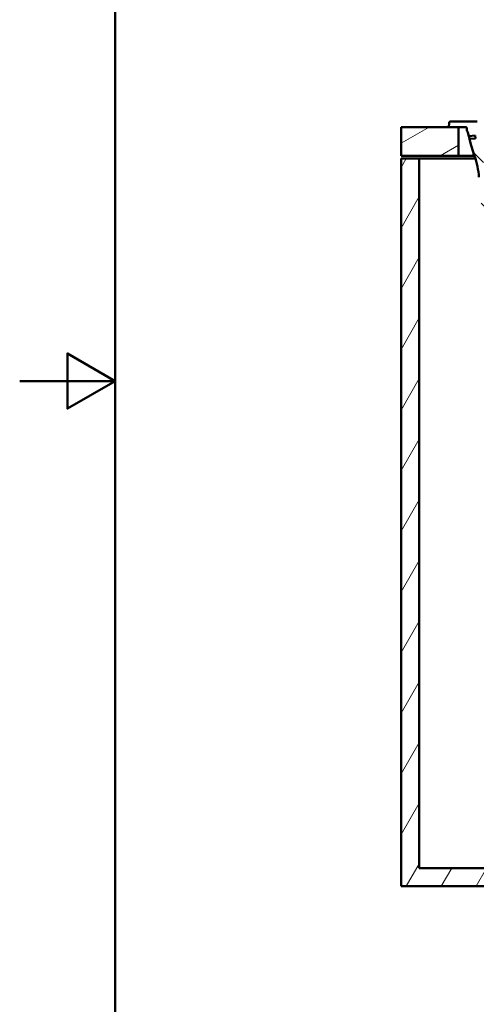
# Paper-space layout 'DS_2' of a CAD drawing. Units: millimetres. Extents: x 0 to 2100, y 0 to 2970.
# Drawn here: x 0 to 479, y 832 to 1863 of the extents above; entities that cross this region are included whole.
import ezdxf

# ---------------------------------------------------------------- set-up
doc = ezdxf.new("R2010")
doc.units = ezdxf.units.MM
doc.header["$LTSCALE"] = 10
for name, color, linetype, lineweight in [('Hatch', 7, 'Continuous', 9), ('Sketch Geometry(ISO)', 7, 'Continuous', 50), ('Visible Edges(ISO)', 7, 'Continuous', 50), ('Visible Tangent Edges(ISO)', 7, 'Continuous', 25)]:
    doc.layers.add(name, color=color, linetype=linetype, lineweight=lineweight)

# ---------------------------------------------------------------- blocks, each defined once
blk = doc.blocks.new('Borders Default Border')
at = {"layer": 'Sketch Geometry(ISO)', "flags": 128}
for points in [[(10, 10), (10, 287), (200, 287), (200, 10), (10, 10)], [(0, 148.5), (10, 148.5), (5, 151.39), (5, 145.61), (10, 148.5)]]:
    blk.add_lwpolyline(points, dxfattribs=at)

psp = doc.layouts.new('DS_2')

# ---------------------------------------------------------------- hatches: boundary and pattern name
at = {"layer": 'Hatch'}
h = psp.add_hatch(dxfattribs=at)
h.set_pattern_fill('ANSI31', color=256, scale=254, angle=90, style=0)
h.set_pattern_definition([(135, (0, 0), (-22.45064, -22.45064), [])])
edge = h.paths.add_edge_path()
edge.add_line((639.93, 1540.89), (655.26, 1540.89))
edge.add_line((655.26, 1540.89), (655.12, 1542.83))
edge.add_ellipse((654.82, 1541.67), major_axis=(1.2, -0.04), ratio=1, start_angle=77.607, end_angle=90)
edge.add_line((654.86, 1542.87), (642.9, 1543.28))
edge.add_ellipse((642.91, 1543.38), major_axis=(-0.0999, 0.0035), ratio=1, start_angle=0, end_angle=90, ccw=False)
edge.add_line((642.81, 1543.39), (642.82, 1543.79))
edge.add_ellipse((642.92, 1543.78), major_axis=(0.0035, 0.0999), ratio=1, start_angle=2, end_angle=90, ccw=False)
edge.add_line((642.92, 1543.88), (655.05, 1543.88))
edge.add_line((655.05, 1543.88), (654.98, 1544.89))
edge.add_ellipse((653.98, 1544.82), major_axis=(-0.07, 0.998), ratio=1, start_angle=270, end_angle=341)
edge.add_line((654.24, 1545.79), (642.77, 1548.86))
edge.add_ellipse((643.03, 1549.83), major_axis=(-0.966, 0.259), ratio=1, start_angle=54.5, end_angle=90, ccw=False)
edge.add_line((642.26, 1549.19), (640.59, 1551.21))
edge.add_ellipse((641.37, 1551.84), major_axis=(-0.636, 0.772), ratio=1, start_angle=54.5, end_angle=90, ccw=False)
edge.add_line((640.37, 1551.77), (640.22, 1553.87))
edge.add_ellipse((636.73, 1553.63), major_axis=(-0.24, 3.49), ratio=1, start_angle=270, end_angle=353)
edge.add_line((636.91, 1557.12), (512.3, 1563.65))
edge.add_spline(control_points=[(512.3, 1563.65), (510.67, 1563.74), (509.06, 1564.09), (506.02, 1565.3), (504.61, 1566.15), (501.88, 1568.47), (500.65, 1570.01), (498.86, 1573.49), (498.31, 1575.38), (498.14, 1577.33)], knot_values=[-2.152597, -2.152597, -2.152597, -2.152597, -1.6622652, -1.6622652, -1.1719334, -1.1719334, -0.5859667, -0.5859667, 0, 0, 0, 0], degree=3, periodic=0)
edge.add_line((498.14, 1577.33), (482.67, 1754.22))
edge.add_ellipse((479.68, 1753.96), major_axis=(-0.26, 2.99), ratio=1, start_angle=270, end_angle=355)
edge.add_line((479.68, 1756.96), (451.74, 1756.96))
edge.add_ellipse((451.74, 1755.46), major_axis=(-1.5, 0), ratio=1, start_angle=270, end_angle=356)
edge.add_line((450.25, 1755.57), (449.93, 1750.96))
edge.add_line((449.93, 1750.96), (459.93, 1750.96))
edge.add_line((459.93, 1750.96), (467.85, 1750.96))
edge.add_ellipse((467.85, 1749.96), major_axis=(1, 0), ratio=1, start_angle=0, end_angle=90, ccw=False)
edge.add_line((468.85, 1749.96), (468.85, 1747.15))
edge.add_ellipse((465, 1743.96), major_axis=(3.19, -3.85), ratio=1, start_angle=65.33126, end_angle=90, ccw=False)
edge.add_line((469.83, 1745.25), (470.85, 1741.46))
edge.add_line((470.85, 1741.46), (477.52, 1742.04))
edge.add_line((477.52, 1742.04), (477.78, 1739.06))
edge.add_line((477.78, 1739.06), (471.63, 1738.52))
edge.add_line((471.63, 1738.52), (473.52, 1731.47))
edge.add_ellipse((492.84, 1736.64), major_axis=(5.18, -19.32), ratio=1, start_angle=270, end_angle=273)
edge.add_line((473.82, 1730.46), (477.01, 1720.66))
edge.add_ellipse((381.9, 1689.76), major_axis=(30.9, -95.11), ratio=1, start_angle=77, end_angle=90, ccw=False)
edge.add_line((481.52, 1698.47), (492.13, 1577.25))
edge.add_spline(control_points=[(492.13, 1577.25), (492.36, 1574.53), (493.04, 1571.88), (495.23, 1566.89), (496.73, 1564.59), (500.76, 1560.17), (503.4, 1558.22), (509.28, 1555.44), (512.47, 1554.63), (515.72, 1554.46)], knot_values=[-3.5876616, -3.5876616, -3.5876616, -3.5876616, -2.770442, -2.770442, -1.9532224, -1.9532224, -0.9766112, -0.9766112, 0, 0, 0, 0], degree=3, periodic=0)
edge.add_line((515.72, 1554.46), (623.19, 1548.83))
edge.add_ellipse((622.67, 1538.84), major_axis=(9.99, -0.52), ratio=1, start_angle=40.55808, end_angle=90, ccw=False)
edge.add_ellipse((638.52, 1551.03), major_axis=(6.1, -7.93), ratio=1, start_angle=270, end_angle=307.44192)
edge.add_line((635.93, 1541.38), (639.43, 1540.44))
edge.add_ellipse((639.93, 1540.39), major_axis=(0.05, 0.497), ratio=1, start_angle=5.78868, end_angle=90, ccw=False)
h = psp.add_hatch(dxfattribs=at)
h.set_pattern_fill('ANSI31', color=256, scale=254, angle=165, style=0)
h.set_pattern_definition([(210, (0, 0), (15.875, -27.4963), [])])
h.paths.add_polyline_path([(399.93, 1750.96), (399.93, 1720.96), (459.93, 1720.96), (459.93, 1750.96), (449.93, 1750.96)])
h = psp.add_hatch(dxfattribs=at)
h.set_pattern_fill('ANSI31', color=256, scale=254, angle=15, style=0)
h.set_pattern_definition([(60, (0, 0), (-27.4963, 15.875), [])])
h.paths.add_polyline_path([(566.93, 850.96), (566.93, 955.96), (906.93, 955.96), (906.93, 850.96), (925.93, 850.96), (925.93, 955.96), (956.93, 955.96), (956.93, 974.96), (418.93, 974.96), (418.93, 1717.96), (399.93, 1717.96), (399.93, 955.96), (547.93, 955.96), (547.93, 850.96)])

# ---------------------------------------------------------------- linework, layer by layer
at = {"layer": 'Visible Edges(ISO)'}
for p, q in [((450.25, 1755.57), (449.93, 1750.96)), ((479.68, 1756.96), (451.74, 1756.96)), ((399.93, 1750.96), (399.93, 1720.96)), ((459.93, 1750.96), (399.93, 1750.96)), ((449.93, 1750.96), (467.85, 1750.96)), ((459.93, 1720.96), (459.93, 1750.96)), ((468.85, 1749.96), (468.85, 1747.15)), ((469.83, 1745.25), (470.85, 1741.46)), ((470.85, 1741.46), (477.52, 1742.04)), ((471.63, 1738.52), (470.85, 1741.46)), ((477.78, 1739.06), (471.63, 1738.52)), ((471.63, 1738.52), (473.52, 1731.47)), ((477.52, 1742.04), (477.78, 1739.06)), ((473.82, 1730.46), (477.01, 1720.66)), ((399.93, 1720.96), (459.93, 1720.96)), ((418.93, 1717.96), (399.93, 1717.96)), ((399.93, 1717.96), (399.93, 955.96)), ((418.93, 974.96), (418.93, 1717.96)), ((418.93, 1717.96), (477.84, 1717.96)), ((474.93, 1720.96), (459.93, 1720.96)), ((476.91, 1720.96), (474.93, 1720.96)), ((956.93, 974.96), (418.93, 974.96)), ((399.93, 955.96), (547.93, 955.96))]:
    psp.add_line(p, q, dxfattribs=at)
for centre, radius, start, end in [((451.74, 1755.46), 1.5, 90, 176), ((467.85, 1749.96), 1, 0, 90), ((465, 1743.96), 5, 15, 39.66874), ((492.84, 1736.64), 20, 195, 198), ((381.9, 1689.76), 100, 5, 18)]:
    psp.add_arc(centre, radius, start, end, dxfattribs=at)
at = {"layer": 'Visible Tangent Edges(ISO)'}
psp.add_line((474.93, 1727.06), (474.93, 1720.96), dxfattribs=at)

# ---------------------------------------------------------------- block references
at = {"xscale": 10, "yscale": 10, "zscale": 10}
psp.add_blockref('Borders Default Border', (0, 0), dxfattribs=at)

doc.saveas('drawing.dxf')
